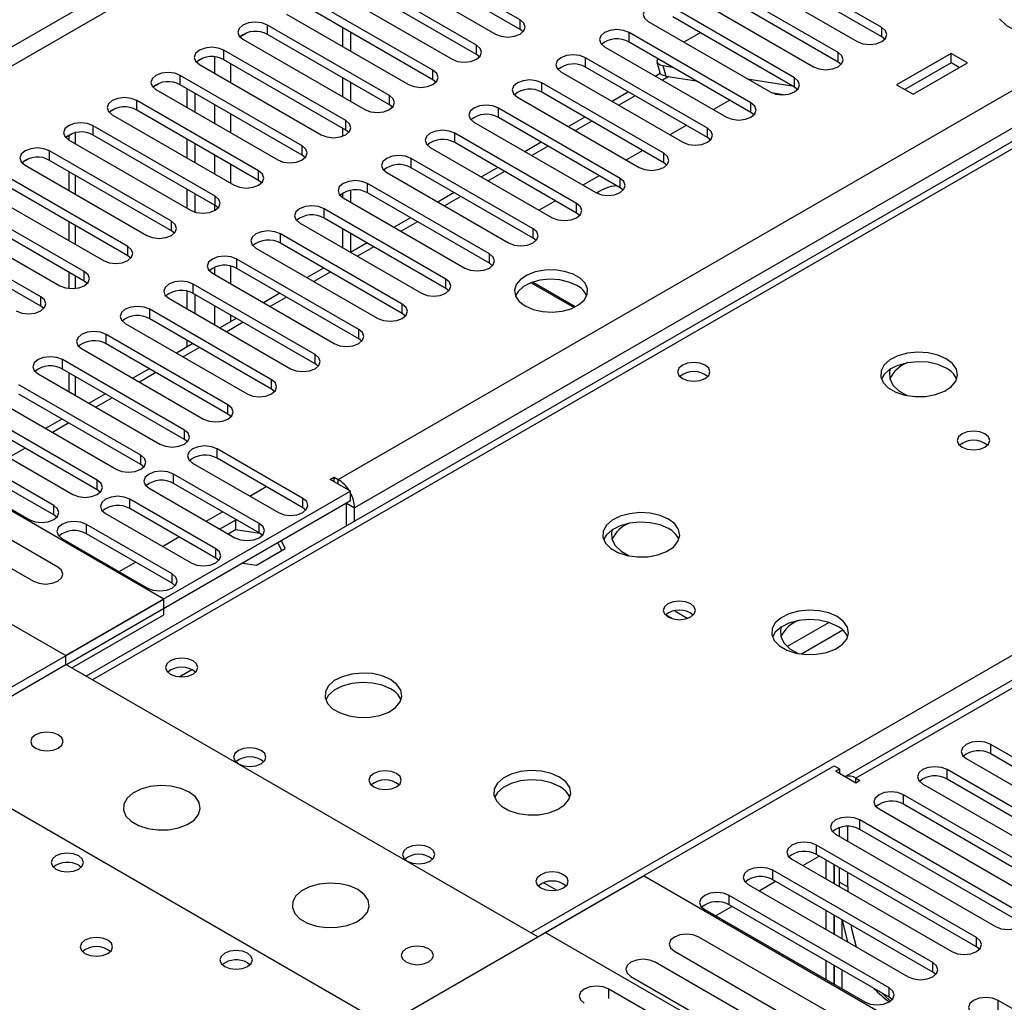
# Model space of a CAD drawing. Units: millimetres. Extents: x 2 to 6302, y 6 to 8916.
# Drawn here: x 2064 to 2192, y 1470 to 1598 of the extents above; entities that cross this region are included whole.
import ezdxf

# ---------------------------------------------------------------- set-up
doc = ezdxf.new("R2010")
doc.units = ezdxf.units.MM
doc.header["$LTSCALE"] = 30

msp = doc.modelspace()

# ---------------------------------------------------------------- linework, layer by layer
at = {"color": 8, "linetype": 'Continuous', "lineweight": 25}
for p, q in [((2966.887, 2116.393), (1998.858, 1557.561)), ((1999.919, 1555.724), (2967.948, 2114.555)), ((2105.101, 1538.273), (2998.177, 2053.835)), ((3000.298, 2050.161), (2107.222, 1534.599)), ((2593.358, 1742.58), (2172.276, 1499.494)), ((2360.72, 1678.287), (2073.175, 1512.291)), ((2130.097, 1479.431), (2417.642, 1645.427)), ((2128.701, 1596.697), (2128.701, 1597.922)), ((2095.909, 1596.034), (2095.909, 1597.259)), ((2142.843, 1595.065), (2142.843, 1596.289)), ((2175.635, 1595.728), (2175.635, 1596.953)), ((2090.252, 1592.769), (2090.252, 1593.993)), ((2123.044, 1593.432), (2123.044, 1594.657)), ((2169.978, 1592.462), (2169.978, 1593.687)), ((2089.014, 1593.133), (2089.014, 1591.034)), ((2137.186, 1591.799), (2137.186, 1593.024)), ((2091.136, 1589.809), (2091.136, 1592.258)), ((2117.387, 1590.166), (2117.387, 1591.391)), ((2147.24, 1592.011), (2147.603, 1590.651)), ((2084.595, 1589.503), (2084.595, 1590.728)), ((2148.005, 1590.588), (2147.18, 1590.112)), ((2164.321, 1589.197), (2164.321, 1590.421)), ((2131.529, 1588.533), (2131.529, 1589.758)), ((2078.938, 1586.237), (2078.938, 1587.462)), ((2111.73, 1586.901), (2111.73, 1588.125)), ((2143.644, 1588.071), (2141.523, 1586.846)), ((2089.014, 1586.952), (2089.014, 1584.503)), ((2125.872, 1585.268), (2125.872, 1586.492)), ((2158.664, 1585.931), (2158.664, 1587.156)), ((2091.136, 1583.278), (2091.136, 1585.727)), ((2106.073, 1583.635), (2106.073, 1584.86)), ((2137.987, 1584.805), (2135.866, 1583.581)), ((2073.281, 1582.972), (2073.281, 1584.196)), ((2153.007, 1582.665), (2153.007, 1583.89)), ((2070.983, 1581.849), (2070.983, 1583.286)), ((2120.215, 1582.002), (2120.215, 1583.227)), ((2067.624, 1579.706), (2067.624, 1580.931)), ((2100.416, 1580.369), (2100.416, 1581.594)), ((2132.33, 1581.539), (2130.209, 1580.315)), ((2089.014, 1580.42), (2089.014, 1577.971)), ((2114.559, 1578.737), (2114.559, 1579.961)), ((2147.351, 1579.4), (2147.351, 1580.625)), ((2091.136, 1576.747), (2091.136, 1579.196)), ((2070.983, 1575.318), (2070.983, 1577.767)), ((2094.76, 1577.104), (2094.76, 1578.328)), ((2126.674, 1578.274), (2124.553, 1577.049)), ((2141.694, 1576.134), (2141.694, 1577.359)), ((2108.902, 1575.471), (2108.902, 1576.696)), ((2089.103, 1573.838), (2089.103, 1575.063)), ((2121.017, 1575.008), (2118.896, 1573.784)), ((2089.014, 1573.889), (2089.014, 1573.178)), ((2103.245, 1572.205), (2103.245, 1573.43)), ((2136.037, 1572.869), (2136.037, 1574.093)), ((2070.983, 1568.787), (2070.983, 1571.236)), ((2083.446, 1570.572), (2083.446, 1571.797)), ((2115.36, 1571.743), (2113.239, 1570.518)), ((2130.38, 1569.603), (2130.38, 1570.828)), ((2097.588, 1568.94), (2097.588, 1570.164)), ((2077.789, 1567.307), (2077.789, 1568.532)), ((2109.703, 1568.477), (2107.582, 1567.252)), ((2091.931, 1565.674), (2091.931, 1566.899)), ((2124.723, 1566.337), (2124.723, 1567.562)), ((2089.014, 1565.805), (2089.014, 1564.909)), ((2091.136, 1563.684), (2091.136, 1565.971)), ((2070.983, 1563.074), (2070.983, 1564.704)), ((2072.132, 1564.041), (2072.132, 1565.266)), ((2104.046, 1565.211), (2101.925, 1563.987)), ((2119.066, 1563.072), (2119.066, 1564.296)), ((2086.274, 1562.408), (2086.274, 1563.633)), ((2066.475, 1560.776), (2066.475, 1562)), ((2098.389, 1561.946), (2096.268, 1560.721)), ((2089.014, 1560.827), (2089.014, 1558.377)), ((2113.409, 1559.806), (2113.409, 1561.031)), ((2080.617, 1559.143), (2080.617, 1560.367)), ((2091.136, 1558.773), (2091.136, 1559.602)), ((2092.733, 1558.68), (2090.611, 1557.455)), ((2074.961, 1555.877), (2074.961, 1557.102)), ((2107.753, 1556.54), (2107.753, 1557.765)), ((2087.076, 1555.414), (2084.955, 1554.19)), ((2102.096, 1553.275), (2102.096, 1554.499)), ((2069.304, 1552.611), (2069.304, 1553.836)), ((2070.983, 1549.193), (2070.983, 1551.642)), ((2081.419, 1552.149), (2079.298, 1550.924)), ((2096.439, 1550.009), (2096.439, 1551.234)), ((2075.762, 1548.883), (2073.641, 1547.659)), ((2090.782, 1546.744), (2090.782, 1547.968)), ((2070.105, 1545.617), (2067.984, 1544.393)), ((2085.125, 1543.478), (2085.125, 1544.703)), ((2064.448, 1542.352), (2062.327, 1541.127)), ((2079.468, 1540.212), (2079.468, 1541.437)), ((2089.368, 1541.029), (2089.368, 1542.253)), ((2083.711, 1537.763), (2083.711, 1538.988)), ((2073.811, 1536.947), (2073.811, 1538.171)), ((2105.101, 1537.661), (2105.101, 1538.273)), ((2068.155, 1533.681), (2068.155, 1534.906)), ((2078.054, 1534.497), (2078.054, 1535.722)), ((2100.505, 1534.599), (2100.505, 1535.824)), ((2106.162, 1535.212), (2107.222, 1534.599)), ((2072.397, 1531.232), (2072.397, 1532.457)), ((2094.848, 1531.334), (2094.848, 1532.559)), ((2089.191, 1528.068), (2089.191, 1529.293)), ((2083.534, 1524.803), (2083.534, 1526.027)), ((2168.793, 1519.724), (2163.373, 1516.595)), ((2170.594, 1518.723), (2165.222, 1515.622)), ((2084.464, 1512.684), (2086.07, 1513.611)), ((2189.777, 1502.657), (2189.777, 1503.882)), ((2184.12, 1499.392), (2184.12, 1500.617)), ((2172.276, 1498.882), (2172.276, 1499.494)), ((2178.463, 1496.126), (2178.463, 1497.351)), ((2172.806, 1492.861), (2172.806, 1494.085)), ((2167.15, 1489.595), (2167.15, 1490.82)), ((2161.493, 1486.329), (2161.493, 1487.554)), ((2131.76, 1485.935), (2133.446, 1484.962)), ((2170.155, 1486.021), (2171.216, 1485.409)), ((2155.836, 1483.064), (2155.836, 1484.288)), ((2187.921, 1477.604), (2187.921, 1478.829)), ((2182.264, 1474.338), (2182.264, 1475.563)), ((2176.607, 1471.073), (2176.607, 1472.297)), ((2140.198, 1470.907), (2140.198, 1472.134)), ((2190.749, 1469.44), (2190.749, 1470.665))]:
    msp.add_line(p, q, dxfattribs=at)
at = {"color": 7, "linetype": 'Continuous', "lineweight": 25}
for p, q in [((2591.858, 1742.728), (2170.867, 1499.695)), ((2359.345, 1678.423), (2072.37, 1512.756)), ((2128.701, 1597.922), (2112.879, 1607.056)), ((2109.697, 1605.219), (2125.519, 1596.085)), ((2128.701, 1596.697), (2112.879, 1605.831)), ((2175.635, 1596.953), (2159.813, 1606.086)), ((2156.631, 1604.249), (2172.453, 1595.116)), ((2175.635, 1595.728), (2159.813, 1604.862)), ((2123.044, 1594.657), (2107.222, 1603.79)), ((2169.978, 1593.687), (2154.157, 1602.821)), ((2104.04, 1601.953), (2119.862, 1592.82)), ((2123.044, 1593.432), (2107.222, 1602.565)), ((2169.978, 1592.462), (2154.157, 1601.596)), ((2117.387, 1591.391), (2101.565, 1600.524)), ((2150.974, 1600.984), (2166.796, 1591.85)), ((2117.387, 1590.166), (2101.565, 1599.3)), ((2164.321, 1590.421), (2148.5, 1599.555)), ((2098.383, 1598.688), (2114.205, 1589.554)), ((2145.318, 1597.718), (2161.139, 1588.585)), ((2164.321, 1589.197), (2148.5, 1598.33)), ((2111.73, 1588.125), (2095.909, 1597.259)), ((2105.631, 1596.953), (2105.631, 1594.504)), ((2106.692, 1596.34), (2106.692, 1593.891)), ((2129.094, 1596.391), (2128.701, 1596.697)), ((2158.664, 1587.156), (2142.843, 1596.289)), ((2152.075, 1596.266), (2149.954, 1595.042)), ((2092.386, 1595.782), (2093.164, 1596.231)), ((2092.727, 1595.422), (2108.548, 1586.288)), ((2111.73, 1586.901), (2095.909, 1596.034)), ((2158.664, 1585.931), (2142.843, 1595.065)), ((2176.028, 1595.422), (2175.635, 1595.728)), ((2106.073, 1584.86), (2090.252, 1593.993)), ((2139.661, 1594.452), (2155.482, 1585.319)), ((2086.729, 1592.516), (2087.507, 1592.965)), ((2106.073, 1583.635), (2090.252, 1592.769)), ((2123.437, 1593.126), (2123.044, 1593.432)), ((2153.007, 1583.89), (2137.186, 1593.024)), ((2146.463, 1592.463), (2146.826, 1591.103)), ((2170.371, 1592.156), (2169.978, 1592.462)), ((2184.644, 1593.589), (2177.573, 1589.507)), ((2186.765, 1592.364), (2184.644, 1593.589)), ((2184.644, 1592.364), (2184.644, 1593.589)), ((2087.07, 1592.156), (2102.891, 1583.023)), ((2134.004, 1591.187), (2149.826, 1582.053)), ((2153.007, 1582.665), (2137.186, 1591.799)), ((2147.24, 1592.011), (2148.465, 1591.819)), ((2184.644, 1592.364), (2178.633, 1588.895)), ((2179.694, 1588.282), (2186.765, 1592.364)), ((2185.704, 1591.752), (2184.644, 1592.364)), ((2100.416, 1581.594), (2084.595, 1590.728)), ((2105.631, 1590.421), (2105.631, 1587.972)), ((2117.78, 1589.86), (2117.387, 1590.166)), ((2146.897, 1590.963), (2146.301, 1590.619)), ((2147.603, 1590.651), (2151.566, 1590.029)), ((2158.177, 1590.294), (2164.004, 1589.38)), ((2081.072, 1589.251), (2081.85, 1589.699)), ((2081.413, 1588.891), (2097.234, 1579.757)), ((2100.416, 1580.369), (2084.595, 1589.503)), ((2085.479, 1586.544), (2085.479, 1588.993)), ((2106.692, 1589.809), (2106.692, 1587.36)), ((2147.351, 1580.625), (2131.529, 1589.758)), ((2142.766, 1588.578), (2140.645, 1587.353)), ((2164.714, 1588.891), (2164.321, 1589.197)), ((2177.573, 1589.507), (2179.694, 1588.282)), ((2094.76, 1578.328), (2078.938, 1587.462)), ((2086.539, 1585.931), (2086.539, 1588.38)), ((2128.347, 1587.921), (2144.169, 1578.788)), ((2147.351, 1579.4), (2131.529, 1588.533)), ((2155.927, 1587.512), (2153.805, 1586.287)), ((2161.299, 1588.501), (2163.086, 1588.22)), ((2075.415, 1585.985), (2076.193, 1586.434)), ((2094.76, 1577.104), (2078.938, 1586.237)), ((2112.123, 1586.595), (2111.73, 1586.901)), ((2141.694, 1577.359), (2125.872, 1586.492)), ((2075.756, 1585.625), (2091.578, 1576.491)), ((2141.694, 1576.134), (2125.872, 1585.268)), ((2137.109, 1585.312), (2134.988, 1584.088)), ((2159.058, 1585.625), (2158.664, 1585.931)), ((2089.103, 1575.063), (2073.281, 1584.196)), ((2105.631, 1583.89), (2105.631, 1582.825)), ((2106.466, 1583.329), (2106.073, 1583.635)), ((2122.69, 1584.656), (2138.512, 1575.522)), ((2150.27, 1584.246), (2148.148, 1583.021)), ((2069.759, 1582.719), (2070.536, 1583.168)), ((2070.099, 1582.359), (2085.921, 1573.226)), ((2070.104, 1582.919), (2070.104, 1582.356)), ((2089.103, 1573.838), (2073.281, 1582.972)), ((2085.479, 1580.012), (2085.479, 1582.461)), ((2136.037, 1574.093), (2120.215, 1583.227)), ((2153.401, 1582.359), (2153.007, 1582.665)), ((2083.446, 1571.797), (2067.624, 1580.931)), ((2086.539, 1579.4), (2086.539, 1581.849)), ((2117.033, 1581.39), (2132.855, 1572.256)), ((2136.037, 1572.869), (2120.215, 1582.002)), ((2131.452, 1582.047), (2129.331, 1580.822)), ((2144.613, 1580.98), (2142.492, 1579.756)), ((2064.102, 1579.454), (2064.879, 1579.903)), ((2083.446, 1570.572), (2067.624, 1579.706)), ((2100.81, 1580.063), (2100.416, 1580.369)), ((2130.38, 1570.828), (2114.559, 1579.961)), ((2064.442, 1579.094), (2080.264, 1569.96)), ((2130.38, 1569.603), (2114.559, 1578.737)), ((2125.795, 1578.781), (2123.674, 1577.556)), ((2147.744, 1579.094), (2147.351, 1579.4)), ((2077.789, 1568.532), (2061.967, 1577.665)), ((2070.104, 1578.274), (2070.104, 1575.825)), ((2095.153, 1576.798), (2094.76, 1577.104)), ((2111.377, 1578.124), (2127.198, 1568.991)), ((2138.956, 1577.715), (2136.835, 1576.49)), ((2058.785, 1575.828), (2074.607, 1566.695)), ((2077.789, 1567.307), (2061.967, 1576.44)), ((2085.479, 1573.481), (2085.479, 1575.93)), ((2106.692, 1575.801), (2106.692, 1574.297)), ((2124.723, 1567.562), (2108.902, 1576.696)), ((2142.087, 1575.828), (2141.694, 1576.134)), ((2086.539, 1572.973), (2086.539, 1575.318)), ((2105.631, 1575.417), (2105.631, 1574.913)), ((2105.72, 1574.859), (2121.541, 1565.725)), ((2124.723, 1566.337), (2108.902, 1575.471)), ((2120.138, 1575.515), (2118.017, 1574.291)), ((2072.132, 1565.266), (2056.311, 1574.399)), ((2089.496, 1573.532), (2089.103, 1573.838)), ((2119.066, 1564.296), (2103.245, 1573.43)), ((2133.299, 1574.449), (2131.178, 1573.225)), ((2053.129, 1572.563), (2068.95, 1563.429)), ((2072.132, 1564.041), (2056.311, 1573.175)), ((2119.066, 1563.072), (2103.245, 1572.205)), ((2114.481, 1572.25), (2112.36, 1571.025)), ((2136.43, 1572.563), (2136.037, 1572.869)), ((2066.475, 1562), (2050.654, 1571.134)), ((2070.104, 1571.743), (2070.104, 1569.294)), ((2100.063, 1571.593), (2115.884, 1562.459)), ((2105.631, 1570.828), (2105.631, 1568.379)), ((2066.475, 1560.776), (2050.654, 1569.909)), ((2083.839, 1570.266), (2083.446, 1570.572)), ((2113.409, 1561.031), (2097.588, 1570.164)), ((2106.692, 1570.215), (2106.692, 1567.766)), ((2130.773, 1569.297), (2130.38, 1569.603)), ((2094.406, 1568.327), (2110.228, 1559.194)), ((2113.409, 1559.806), (2097.588, 1568.94)), ((2108.825, 1568.984), (2106.703, 1567.76)), ((2078.182, 1567.001), (2077.789, 1567.307)), ((2107.753, 1557.765), (2091.931, 1566.899)), ((2107.753, 1556.54), (2091.931, 1565.674)), ((2103.168, 1565.718), (2101.046, 1564.494)), ((2125.116, 1566.031), (2124.723, 1566.337)), ((2070.104, 1565.212), (2070.104, 1563.073)), ((2088.749, 1565.062), (2104.571, 1555.928)), ((2072.525, 1563.735), (2072.132, 1564.041)), ((2102.096, 1554.499), (2086.274, 1563.633)), ((2119.46, 1562.766), (2119.066, 1563.072)), ((2130.13, 1563.822), (2135.693, 1560.61)), ((2135.847, 1560.684), (2130.305, 1563.884)), ((2082.474, 1522.762), (2013.354, 1562.664)), ((2083.092, 1561.796), (2098.914, 1552.663)), ((2085.479, 1560.419), (2085.479, 1562.705)), ((2102.096, 1553.275), (2086.274, 1562.408)), ((2086.539, 1559.806), (2086.539, 1562.255)), ((2097.511, 1562.453), (2095.39, 1561.228)), ((2066.868, 1560.469), (2066.475, 1560.776)), ((2096.439, 1551.234), (2080.617, 1560.367)), ((2091.854, 1559.187), (2089.733, 1557.963)), ((2113.803, 1559.5), (2113.409, 1559.806)), ((2077.435, 1558.531), (2093.257, 1549.397)), ((2096.439, 1550.009), (2080.617, 1559.143)), ((2090.782, 1547.968), (2074.961, 1557.102)), ((1999.919, 1555.724), (2069.746, 1515.414)), ((2090.782, 1546.744), (2074.961, 1555.877)), ((2086.197, 1555.922), (2084.076, 1554.697)), ((2085.479, 1555.507), (2085.479, 1556.336)), ((2108.146, 1556.234), (2107.753, 1556.54)), ((2071.779, 1555.265), (2087.6, 1546.131)), ((2085.125, 1544.703), (2069.304, 1553.836)), ((2102.489, 1552.969), (2102.096, 1553.275)), ((2066.122, 1551.999), (2081.943, 1542.866)), ((2085.125, 1543.478), (2069.304, 1552.611)), ((2070.104, 1552.149), (2070.104, 1549.7)), ((2080.54, 1552.656), (2078.419, 1551.431)), ((2079.468, 1541.437), (2063.647, 1550.571)), ((2079.468, 1540.212), (2063.647, 1549.346)), ((2074.883, 1549.39), (2072.762, 1548.166)), ((2096.832, 1549.703), (2096.439, 1550.009)), ((2060.465, 1548.734), (2076.286, 1539.6)), ((2073.811, 1538.171), (2057.99, 1547.305)), ((2091.175, 1546.437), (2090.782, 1546.744)), ((2054.808, 1545.468), (2070.63, 1536.334)), ((2073.811, 1536.947), (2057.99, 1546.08)), ((2069.227, 1546.125), (2067.105, 1544.9)), ((2068.155, 1534.906), (2052.333, 1544.039)), ((2068.155, 1533.681), (2052.333, 1542.815)), ((2085.518, 1543.172), (2085.125, 1543.478)), ((2049.151, 1542.202), (2064.973, 1533.069)), ((2100.505, 1535.824), (2089.368, 1542.253)), ((2079.862, 1539.906), (2079.468, 1540.212)), ((2086.186, 1540.417), (2097.323, 1533.987)), ((2100.505, 1534.599), (2089.368, 1541.029)), ((2068.703, 1526.919), (2047.489, 1539.165)), ((2094.848, 1532.559), (2083.711, 1538.988)), ((2094.848, 1531.334), (2083.711, 1537.763)), ((2104.04, 1538.273), (2104.571, 1538.58)), ((2106.692, 1536.743), (2104.04, 1538.273)), ((2104.571, 1538.58), (2105.101, 1538.273)), ((2104.571, 1537.967), (2104.571, 1538.58)), ((2044.307, 1537.328), (2065.521, 1525.082)), ((2106.692, 1536.743), (2069.746, 1515.414)), ((2074.205, 1536.641), (2073.811, 1536.947)), ((2080.529, 1537.151), (2091.666, 1530.722)), ((2093.612, 1536.13), (2095.733, 1537.354)), ((2106.692, 1535.518), (2106.692, 1536.743)), ((2106.692, 1535.518), (2069.816, 1514.23)), ((2089.191, 1529.293), (2078.054, 1535.722)), ((2106.162, 1532.264), (2106.162, 1535.212)), ((2068.548, 1533.375), (2068.155, 1533.681)), ((2074.872, 1533.885), (2086.009, 1527.456)), ((2089.191, 1528.068), (2078.054, 1534.497)), ((2087.955, 1532.864), (2090.076, 1534.088)), ((2100.898, 1534.293), (2100.505, 1534.599)), ((2107.222, 1532.876), (2107.222, 1534.599)), ((2083.534, 1526.027), (2072.397, 1532.457)), ((2091.756, 1533.017), (2089.723, 1531.843)), ((2091.997, 1532.98), (2091.756, 1533.017)), ((2091.756, 1533.017), (2091.756, 1531.792)), ((2083.534, 1524.803), (2072.397, 1531.232)), ((2090.784, 1531.231), (2091.756, 1531.792)), ((2091.756, 1531.792), (2094.893, 1531.307)), ((2095.241, 1531.028), (2094.848, 1531.334)), ((2069.215, 1530.62), (2080.352, 1524.19)), ((2082.298, 1529.598), (2084.419, 1530.823)), ((2097.263, 1530.075), (2097.742, 1529.044)), ((2098.19, 1529.302), (2097.712, 1530.334)), ((2094.475, 1527.158), (2098.19, 1529.302)), ((2076.641, 1526.333), (2078.762, 1527.557)), ((2089.584, 1527.762), (2089.191, 1528.068)), ((2092.689, 1527.434), (2094.475, 1527.158)), ((2083.928, 1524.496), (2083.534, 1524.803)), ((2037.219, 1496.637), (2082.474, 1522.762)), ((2082.474, 1520.72), (2082.474, 1522.762)), ((2148.765, 1521.23), (2150.452, 1520.256)), ((2070.524, 1513.822), (2082.474, 1520.72)), ((2148.401, 1520.216), (2147.568, 1520.697)), ((2069.746, 1514.271), (2069.746, 1515.414)), ((2049.947, 1502.841), (2069.746, 1514.271)), ((2130.981, 1478.92), (2069.746, 1514.271)), ((2210.548, 1491.891), (2189.777, 1503.882)), ((2111.182, 1467.491), (2049.947, 1502.841)), ((2186.595, 1502.045), (2207.366, 1490.054)), ((2210.548, 1490.666), (2189.777, 1502.657)), ((2131.971, 1479.492), (2169.448, 1501.127)), ((2169.448, 1501.127), (2170.155, 1500.719)), ((2169.625, 1500.413), (2170.155, 1500.719)), ((2172.276, 1498.882), (2169.625, 1500.413)), ((2170.155, 1500.719), (2170.155, 1500.106)), ((2204.891, 1488.626), (2184.12, 1500.617)), ((2172.276, 1499.494), (2172.807, 1499.188)), ((2172.807, 1499.188), (2172.276, 1498.882)), ((2204.891, 1487.401), (2184.12, 1499.392)), ((2180.938, 1498.78), (2201.71, 1486.789)), ((2199.235, 1485.36), (2178.463, 1497.351)), ((2175.281, 1495.514), (2196.053, 1483.523)), ((2199.235, 1484.135), (2178.463, 1496.126)), ((2193.578, 1482.094), (2172.806, 1494.085)), ((2170.155, 1491.942), (2170.155, 1493.088)), ((2171.216, 1491.33), (2171.216, 1493.241)), ((2193.578, 1480.87), (2172.806, 1492.861)), ((2169.625, 1492.248), (2190.396, 1480.257)), ((2187.921, 1478.829), (2167.15, 1490.82)), ((2163.968, 1488.983), (2184.739, 1476.992)), ((2165.383, 1488.166), (2167.505, 1489.39)), ((2187.921, 1477.604), (2167.15, 1489.595)), ((2071.407, 1488.207), (2071.735, 1487.962)), ((2168.382, 1488.883), (2168.382, 1486.434)), ((2169.443, 1488.271), (2169.443, 1485.822)), ((2169.453, 1485.816), (2169.453, 1488.265)), ((2170.155, 1486.021), (2170.155, 1487.86)), ((2099.444, 1460.715), (2144.699, 1486.84)), ((2210.636, 1448.775), (2144.699, 1486.84)), ((2182.264, 1475.563), (2161.493, 1487.554)), ((2182.264, 1474.338), (2161.493, 1486.329)), ((2171.216, 1485.409), (2171.216, 1487.248)), ((2158.311, 1485.717), (2179.082, 1473.726)), ((2159.727, 1484.9), (2161.848, 1486.124)), ((2170.161, 1485.408), (2170.155, 1486.021)), ((2171.216, 1485.409), (2171.221, 1484.795)), ((2176.607, 1472.297), (2155.836, 1484.288)), ((2154.07, 1481.634), (2156.191, 1482.859)), ((2176.607, 1471.073), (2155.836, 1483.064)), ((2152.654, 1482.451), (2173.425, 1470.46)), ((2168.382, 1482.352), (2168.382, 1479.903)), ((2169.443, 1481.74), (2169.443, 1479.291)), ((2169.453, 1479.285), (2169.453, 1481.734)), ((2170.513, 1478.673), (2170.513, 1481.122)), ((2197.908, 1441.427), (2131.971, 1479.492)), ((2173.114, 1466.644), (2151.901, 1478.89)), ((2188.314, 1477.298), (2187.921, 1477.604)), ((2148.719, 1477.053), (2169.932, 1464.807)), ((2093.328, 1475.552), (2093.655, 1475.308)), ((2167.457, 1463.378), (2146.244, 1475.624)), ((2168.382, 1475.821), (2168.382, 1473.372)), ((2169.443, 1475.209), (2169.443, 1472.76)), ((2169.453, 1472.754), (2169.453, 1475.203)), ((2143.062, 1473.787), (2164.275, 1461.541)), ((2170.513, 1472.141), (2170.513, 1474.591)), ((2182.657, 1474.032), (2182.264, 1474.338)), ((2161.412, 1459.888), (2140.198, 1472.134)), ((2177, 1470.767), (2176.607, 1471.073)), ((2211.521, 1458.674), (2190.749, 1470.665))]:
    msp.add_line(p, q, dxfattribs=at)
at = {"color": 7, "linetype": 'Continuous', "lineweight": 25, "flags": 128}
for points in [[(2148.5, 1599.555), (2147.77, 1599.837), (2146.909, 1599.935), (2146.048, 1599.837), (2145.318, 1599.555), (2144.83, 1599.134), (2144.659, 1598.637), (2144.83, 1598.14), (2145.318, 1597.718)], [(2095.909, 1597.259), (2095.179, 1597.541), (2094.318, 1597.639), (2093.457, 1597.54), (2092.727, 1597.259), (2092.239, 1596.837), (2092.068, 1596.34), (2092.239, 1595.843), (2092.727, 1595.422)], [(2125.519, 1596.085), (2126.249, 1595.804), (2127.11, 1595.705), (2127.971, 1595.804), (2128.701, 1596.085), (2129.188, 1596.507), (2129.36, 1597.004), (2129.188, 1597.501), (2128.701, 1597.922)], [(2190.912, 1598.068), (2191.843, 1597.227), (2193.067, 1596.521), (2194.524, 1595.983), (2196.148, 1595.639), (2197.862, 1595.504), (2199.586, 1595.585), (2201.24, 1595.878), (2202.746, 1596.369), (2204.033, 1597.036), (2205.043, 1597.847), (2205.726, 1598.765)], [(2142.843, 1596.289), (2142.113, 1596.571), (2141.252, 1596.67), (2140.391, 1596.571), (2139.661, 1596.289), (2139.173, 1595.868), (2139.002, 1595.371), (2139.173, 1594.874), (2139.661, 1594.452)], [(2172.453, 1595.116), (2173.183, 1594.834), (2174.044, 1594.735), (2174.905, 1594.834), (2175.635, 1595.116), (2176.123, 1595.537), (2176.294, 1596.034), (2176.123, 1596.531), (2175.635, 1596.953)], [(2090.252, 1593.993), (2089.522, 1594.275), (2088.661, 1594.374), (2087.8, 1594.275), (2087.07, 1593.993), (2086.582, 1593.572), (2086.411, 1593.075), (2086.582, 1592.578), (2087.07, 1592.156)], [(2119.862, 1592.82), (2120.592, 1592.538), (2121.453, 1592.439), (2122.314, 1592.538), (2123.044, 1592.82), (2123.532, 1593.241), (2123.703, 1593.738), (2123.532, 1594.235), (2123.044, 1594.657)], [(2166.796, 1591.85), (2167.526, 1591.569), (2168.387, 1591.47), (2169.248, 1591.569), (2169.978, 1591.85), (2170.466, 1592.272), (2170.637, 1592.769), (2170.466, 1593.266), (2169.978, 1593.687)], [(2137.186, 1593.024), (2136.456, 1593.305), (2135.595, 1593.404), (2134.734, 1593.305), (2134.004, 1593.024), (2133.516, 1592.602), (2133.345, 1592.105), (2133.516, 1591.608), (2134.004, 1591.187)], [(2146.582, 1592.906), (2146.526, 1592.816), (2146.452, 1592.591), (2146.49, 1592.392), (2146.639, 1592.224), (2146.892, 1592.096), (2147.24, 1592.011)], [(2114.205, 1589.554), (2114.935, 1589.272), (2115.796, 1589.174), (2116.657, 1589.273), (2117.387, 1589.554), (2117.875, 1589.975), (2118.046, 1590.472), (2117.875, 1590.97), (2117.387, 1591.391)], [(2084.595, 1590.728), (2083.865, 1591.009), (2083.004, 1591.108), (2082.143, 1591.009), (2081.413, 1590.728), (2080.925, 1590.306), (2080.754, 1589.809), (2080.925, 1589.312), (2081.413, 1588.891)], [(2131.529, 1589.758), (2130.799, 1590.04), (2129.938, 1590.139), (2129.077, 1590.04), (2128.347, 1589.758), (2127.859, 1589.337), (2127.688, 1588.84), (2127.859, 1588.343), (2128.347, 1587.921)], [(2147.603, 1590.651), (2147.255, 1590.736), (2147.002, 1590.864), (2146.853, 1591.031), (2146.826, 1591.103)], [(2161.139, 1588.585), (2161.869, 1588.303), (2162.73, 1588.204), (2163.591, 1588.303), (2164.321, 1588.585), (2164.809, 1589.006), (2164.98, 1589.503), (2164.809, 1590), (2164.321, 1590.421)], [(2078.938, 1587.462), (2078.208, 1587.744), (2077.347, 1587.842), (2076.486, 1587.744), (2075.756, 1587.462), (2075.268, 1587.041), (2075.097, 1586.544), (2075.268, 1586.047), (2075.756, 1585.625)], [(2108.548, 1586.288), (2109.278, 1586.007), (2110.139, 1585.908), (2111, 1586.007), (2111.73, 1586.288), (2112.218, 1586.71), (2112.389, 1587.207), (2112.218, 1587.704), (2111.73, 1588.125)], [(2125.872, 1586.492), (2125.142, 1586.774), (2124.281, 1586.873), (2123.42, 1586.774), (2122.69, 1586.492), (2122.203, 1586.071), (2122.031, 1585.574), (2122.202, 1585.077), (2122.69, 1584.656)], [(2155.482, 1585.319), (2156.212, 1585.037), (2157.073, 1584.938), (2157.934, 1585.037), (2158.664, 1585.319), (2159.152, 1585.74), (2159.323, 1586.237), (2159.152, 1586.734), (2158.664, 1587.156)], [(2102.891, 1583.023), (2103.621, 1582.741), (2104.482, 1582.642), (2105.343, 1582.741), (2106.073, 1583.023), (2106.561, 1583.444), (2106.732, 1583.941), (2106.561, 1584.438), (2106.073, 1584.86)], [(2073.281, 1584.196), (2072.551, 1584.478), (2071.69, 1584.577), (2070.829, 1584.478), (2070.099, 1584.196), (2069.612, 1583.775), (2069.44, 1583.278), (2069.611, 1582.781), (2070.099, 1582.359)], [(2120.215, 1583.227), (2119.486, 1583.508), (2118.624, 1583.607), (2117.763, 1583.508), (2117.033, 1583.227), (2116.546, 1582.805), (2116.374, 1582.308), (2116.546, 1581.811), (2117.033, 1581.39)], [(2149.826, 1582.053), (2150.555, 1581.772), (2151.416, 1581.673), (2152.278, 1581.772), (2153.007, 1582.053), (2153.495, 1582.475), (2153.666, 1582.972), (2153.495, 1583.469), (2153.007, 1583.89)], [(2067.624, 1580.931), (2066.894, 1581.212), (2066.033, 1581.311), (2065.172, 1581.212), (2064.442, 1580.931), (2063.955, 1580.509), (2063.783, 1580.012), (2063.955, 1579.515), (2064.442, 1579.094)], [(2097.234, 1579.757), (2097.964, 1579.476), (2098.825, 1579.377), (2099.687, 1579.476), (2100.416, 1579.757), (2100.904, 1580.179), (2101.075, 1580.676), (2100.904, 1581.173), (2100.416, 1581.594)], [(2114.559, 1579.961), (2113.829, 1580.243), (2112.968, 1580.342), (2112.107, 1580.243), (2111.377, 1579.961), (2110.889, 1579.54), (2110.718, 1579.043), (2110.889, 1578.546), (2111.377, 1578.124)], [(2144.169, 1578.788), (2144.899, 1578.506), (2145.76, 1578.407), (2146.621, 1578.506), (2147.351, 1578.788), (2147.838, 1579.209), (2148.01, 1579.706), (2147.838, 1580.203), (2147.351, 1580.625)], [(2091.578, 1576.491), (2092.308, 1576.21), (2093.168, 1576.111), (2094.03, 1576.21), (2094.76, 1576.492), (2095.247, 1576.913), (2095.419, 1577.41), (2095.247, 1577.907), (2094.76, 1578.328)], [(2108.902, 1576.696), (2108.172, 1576.977), (2107.311, 1577.076), (2106.45, 1576.977), (2105.72, 1576.696), (2105.232, 1576.274), (2105.061, 1575.777), (2105.232, 1575.28), (2105.72, 1574.859)], [(2138.512, 1575.522), (2139.242, 1575.24), (2140.103, 1575.142), (2140.964, 1575.24), (2141.694, 1575.522), (2142.182, 1575.943), (2142.353, 1576.44), (2142.181, 1576.938), (2141.694, 1577.359)], [(2085.921, 1573.226), (2086.651, 1572.944), (2087.512, 1572.845), (2088.373, 1572.944), (2089.103, 1573.226), (2089.591, 1573.647), (2089.762, 1574.144), (2089.59, 1574.641), (2089.103, 1575.063)], [(2103.245, 1573.43), (2102.515, 1573.712), (2101.654, 1573.81), (2100.793, 1573.712), (2100.063, 1573.43), (2099.575, 1573.009), (2099.404, 1572.511), (2099.575, 1572.014), (2100.063, 1571.593)], [(2132.855, 1572.256), (2133.585, 1571.975), (2134.446, 1571.876), (2135.307, 1571.975), (2136.037, 1572.256), (2136.525, 1572.678), (2136.696, 1573.175), (2136.525, 1573.672), (2136.037, 1574.093)], [(2080.264, 1569.96), (2080.994, 1569.679), (2081.855, 1569.58), (2082.716, 1569.679), (2083.446, 1569.96), (2083.934, 1570.382), (2084.105, 1570.879), (2083.934, 1571.376), (2083.446, 1571.797)], [(2127.198, 1568.991), (2127.928, 1568.709), (2128.789, 1568.61), (2129.65, 1568.709), (2130.38, 1568.991), (2130.868, 1569.412), (2131.039, 1569.909), (2130.868, 1570.406), (2130.38, 1570.828)], [(2097.588, 1570.164), (2096.858, 1570.446), (2095.997, 1570.545), (2095.136, 1570.446), (2094.406, 1570.164), (2093.918, 1569.743), (2093.747, 1569.246), (2093.918, 1568.749), (2094.406, 1568.327)], [(2074.607, 1566.695), (2075.337, 1566.413), (2076.198, 1566.314), (2077.059, 1566.413), (2077.789, 1566.695), (2078.277, 1567.116), (2078.448, 1567.613), (2078.277, 1568.11), (2077.789, 1568.532)], [(2091.931, 1566.899), (2091.201, 1567.18), (2090.34, 1567.279), (2089.479, 1567.18), (2088.749, 1566.899), (2088.261, 1566.477), (2088.09, 1565.98), (2088.261, 1565.483), (2088.749, 1565.062)], [(2121.541, 1565.725), (2122.271, 1565.444), (2123.132, 1565.345), (2123.993, 1565.444), (2124.723, 1565.725), (2125.211, 1566.147), (2125.382, 1566.644), (2125.211, 1567.141), (2124.723, 1567.562)], [(2068.95, 1563.429), (2069.68, 1563.147), (2070.541, 1563.049), (2071.402, 1563.147), (2072.132, 1563.429), (2072.62, 1563.85), (2072.791, 1564.347), (2072.62, 1564.845), (2072.132, 1565.266)], [(2115.884, 1562.459), (2116.614, 1562.178), (2117.475, 1562.079), (2118.336, 1562.178), (2119.066, 1562.46), (2119.554, 1562.881), (2119.725, 1563.378), (2119.554, 1563.875), (2119.066, 1564.296)], [(2129.355, 1560.806), (2130.385, 1560.355), (2131.589, 1560.081), (2132.876, 1560.005), (2134.151, 1560.132), (2135.319, 1560.452), (2136.294, 1560.943), (2137.003, 1561.568), (2137.394, 1562.279), (2137.439, 1563.026), (2137.132, 1563.751), (2136.498, 1564.402), (2135.584, 1564.93), (2134.456, 1565.296), (2133.199, 1565.473), (2131.906, 1565.448), (2130.673, 1565.222), (2129.592, 1564.812), (2128.742, 1564.249), (2128.186, 1563.575), (2127.966, 1562.839), (2128.099, 1562.096), (2128.573, 1561.401), (2129.355, 1560.806)], [(2086.274, 1563.633), (2085.544, 1563.915), (2084.683, 1564.013), (2083.822, 1563.915), (2083.092, 1563.633), (2082.605, 1563.212), (2082.433, 1562.715), (2082.604, 1562.218), (2083.092, 1561.796)], [(2136.072, 1563.46), (2135.042, 1563.911), (2133.838, 1564.185), (2132.551, 1564.261), (2131.276, 1564.134), (2130.108, 1563.813), (2129.133, 1563.323), (2128.424, 1562.698), (2128.083, 1562.133)], [(2063.293, 1560.163), (2064.023, 1559.882), (2064.884, 1559.783), (2065.745, 1559.882), (2066.475, 1560.163), (2066.963, 1560.585), (2067.134, 1561.082), (2066.963, 1561.579), (2066.475, 1562)], [(2080.617, 1560.367), (2079.888, 1560.649), (2079.026, 1560.748), (2078.165, 1560.649), (2077.435, 1560.367), (2076.948, 1559.946), (2076.776, 1559.449), (2076.948, 1558.952), (2077.435, 1558.531)], [(2110.228, 1559.194), (2110.957, 1558.912), (2111.819, 1558.813), (2112.68, 1558.912), (2113.409, 1559.194), (2113.897, 1559.615), (2114.068, 1560.112), (2113.897, 1560.609), (2113.409, 1561.031)], [(2074.961, 1557.102), (2074.231, 1557.383), (2073.37, 1557.482), (2072.509, 1557.383), (2071.779, 1557.102), (2071.291, 1556.68), (2071.12, 1556.183), (2071.291, 1555.686), (2071.779, 1555.265)], [(2104.571, 1555.928), (2105.301, 1555.647), (2106.162, 1555.548), (2107.023, 1555.647), (2107.753, 1555.928), (2108.24, 1556.35), (2108.412, 1556.847), (2108.24, 1557.344), (2107.753, 1557.765)], [(2069.304, 1553.836), (2068.574, 1554.118), (2067.713, 1554.217), (2066.852, 1554.118), (2066.122, 1553.836), (2065.634, 1553.415), (2065.463, 1552.918), (2065.634, 1552.421), (2066.122, 1551.999)], [(2098.914, 1552.663), (2099.644, 1552.381), (2100.505, 1552.282), (2101.366, 1552.381), (2102.096, 1552.663), (2102.584, 1553.084), (2102.755, 1553.581), (2102.584, 1554.078), (2102.096, 1554.499)], [(2184.012, 1553.95), (2182.927, 1554.425), (2181.66, 1554.713), (2180.306, 1554.793), (2178.964, 1554.66), (2177.734, 1554.322), (2176.708, 1553.805), (2175.961, 1553.148), (2175.549, 1552.399), (2175.503, 1551.613), (2175.825, 1550.85), (2176.492, 1550.164), (2177.455, 1549.609), (2178.642, 1549.223), (2179.965, 1549.037), (2181.326, 1549.064), (2182.624, 1549.302), (2183.762, 1549.733), (2184.657, 1550.325), (2185.242, 1551.035), (2185.473, 1551.81), (2185.334, 1552.592), (2184.835, 1553.323), (2184.012, 1553.95)], [(2152.725, 1553.111), (2152.043, 1553.374), (2151.24, 1553.466), (2150.436, 1553.374), (2149.755, 1553.111), (2149.3, 1552.718), (2149.14, 1552.254), (2149.3, 1551.79), (2149.755, 1551.397), (2150.436, 1551.134), (2151.24, 1551.042), (2152.043, 1551.134), (2152.725, 1551.397), (2153.18, 1551.79), (2153.34, 1552.254), (2153.18, 1552.718), (2152.725, 1553.111)], [(2184.012, 1552.725), (2182.927, 1553.2), (2181.66, 1553.488), (2180.306, 1553.569), (2178.964, 1553.435), (2177.734, 1553.097), (2176.708, 1552.581), (2175.961, 1551.923), (2175.59, 1551.296)], [(2176.713, 1552.584), (2176.624, 1552.234), (2176.671, 1551.367), (2177.091, 1550.533), (2177.857, 1549.785), (2178.92, 1549.171), (2178.944, 1549.161)], [(2093.257, 1549.397), (2093.987, 1549.115), (2094.848, 1549.017), (2095.709, 1549.115), (2096.439, 1549.397), (2096.927, 1549.818), (2097.098, 1550.315), (2096.927, 1550.813), (2096.439, 1551.234)], [(2087.6, 1546.131), (2088.33, 1545.85), (2089.191, 1545.751), (2090.052, 1545.85), (2090.782, 1546.131), (2091.27, 1546.553), (2091.441, 1547.05), (2091.27, 1547.547), (2090.782, 1547.968)], [(2081.943, 1542.866), (2082.673, 1542.584), (2083.534, 1542.485), (2084.395, 1542.584), (2085.125, 1542.866), (2085.613, 1543.287), (2085.784, 1543.784), (2085.613, 1544.281), (2085.125, 1544.703)], [(2189.032, 1544.193), (2188.351, 1544.456), (2187.547, 1544.549), (2186.744, 1544.456), (2186.062, 1544.193), (2185.607, 1543.8), (2185.447, 1543.336), (2185.607, 1542.872), (2186.062, 1542.479), (2186.744, 1542.216), (2187.547, 1542.124), (2188.351, 1542.216), (2189.032, 1542.479), (2189.487, 1542.872), (2189.647, 1543.336), (2189.487, 1543.8), (2189.032, 1544.193)], [(2089.368, 1542.253), (2088.638, 1542.535), (2087.777, 1542.634), (2086.916, 1542.535), (2086.186, 1542.253), (2085.698, 1541.832), (2085.527, 1541.335), (2085.698, 1540.838), (2086.186, 1540.417)], [(2076.286, 1539.6), (2077.016, 1539.319), (2077.877, 1539.22), (2078.738, 1539.319), (2079.468, 1539.6), (2079.956, 1540.021), (2080.127, 1540.519), (2079.956, 1541.016), (2079.468, 1541.437)], [(2083.711, 1538.988), (2082.981, 1539.269), (2082.12, 1539.368), (2081.259, 1539.269), (2080.529, 1538.988), (2080.041, 1538.566), (2079.87, 1538.069), (2080.041, 1537.572), (2080.529, 1537.151)], [(2070.63, 1536.334), (2071.359, 1536.053), (2072.221, 1535.954), (2073.082, 1536.053), (2073.812, 1536.334), (2074.299, 1536.756), (2074.471, 1537.253), (2074.299, 1537.75), (2073.811, 1538.171)], [(2064.973, 1533.069), (2065.703, 1532.787), (2066.564, 1532.688), (2067.425, 1532.787), (2068.155, 1533.069), (2068.642, 1533.49), (2068.814, 1533.987), (2068.642, 1534.484), (2068.155, 1534.906)], [(2078.054, 1535.722), (2077.324, 1536.004), (2076.463, 1536.103), (2075.602, 1536.004), (2074.872, 1535.722), (2074.385, 1535.301), (2074.213, 1534.804), (2074.384, 1534.307), (2074.872, 1533.885)], [(2097.323, 1533.987), (2098.053, 1533.706), (2098.914, 1533.607), (2099.775, 1533.706), (2100.505, 1533.987), (2100.992, 1534.409), (2101.164, 1534.906), (2100.993, 1535.403), (2100.505, 1535.824)], [(2147.949, 1533.131), (2146.864, 1533.606), (2145.598, 1533.894), (2144.243, 1533.975), (2142.901, 1533.841), (2141.672, 1533.504), (2140.645, 1532.987), (2139.898, 1532.33), (2139.487, 1531.581), (2139.44, 1530.795), (2139.762, 1530.031), (2140.43, 1529.346), (2141.393, 1528.79), (2142.58, 1528.405), (2143.902, 1528.219), (2145.263, 1528.246), (2146.561, 1528.483), (2147.7, 1528.915), (2148.595, 1529.507), (2149.18, 1530.217), (2149.411, 1530.992), (2149.272, 1531.773), (2148.772, 1532.505), (2147.949, 1533.131)], [(2072.397, 1532.457), (2071.667, 1532.738), (2070.806, 1532.837), (2069.945, 1532.738), (2069.215, 1532.457), (2068.728, 1532.035), (2068.556, 1531.538), (2068.728, 1531.041), (2069.215, 1530.62)], [(2091.666, 1530.722), (2092.396, 1530.44), (2093.257, 1530.341), (2094.118, 1530.44), (2094.848, 1530.722), (2095.336, 1531.143), (2095.507, 1531.64), (2095.336, 1532.137), (2094.848, 1532.559)], [(2147.949, 1531.906), (2146.864, 1532.381), (2145.598, 1532.67), (2144.243, 1532.75), (2142.901, 1532.616), (2141.672, 1532.279), (2140.645, 1531.762), (2139.898, 1531.105), (2139.528, 1530.478)], [(2140.65, 1531.766), (2140.562, 1531.416), (2140.609, 1530.548), (2141.029, 1529.714), (2141.794, 1528.967), (2142.858, 1528.353), (2142.881, 1528.343)], [(2086.009, 1527.456), (2086.739, 1527.174), (2087.6, 1527.076), (2088.461, 1527.174), (2089.191, 1527.456), (2089.679, 1527.877), (2089.85, 1528.374), (2089.679, 1528.872), (2089.191, 1529.293)], [(2065.521, 1525.082), (2066.251, 1524.801), (2067.112, 1524.702), (2067.973, 1524.801), (2068.703, 1525.082), (2069.19, 1525.504), (2069.362, 1526.001), (2069.19, 1526.498), (2068.703, 1526.919)], [(2080.352, 1524.19), (2081.082, 1523.909), (2081.943, 1523.81), (2082.804, 1523.909), (2083.534, 1524.19), (2084.022, 1524.612), (2084.193, 1525.109), (2084.022, 1525.606), (2083.534, 1526.027)], [(2150.848, 1522.15), (2150.167, 1522.413), (2149.364, 1522.506), (2148.56, 1522.413), (2147.879, 1522.15), (2147.423, 1521.757), (2147.264, 1521.293), (2147.423, 1520.829), (2147.879, 1520.436), (2148.56, 1520.173), (2149.364, 1520.081), (2150.167, 1520.173), (2150.848, 1520.436), (2151.304, 1520.829), (2151.464, 1521.293), (2151.304, 1521.757), (2150.848, 1522.15)], [(2169.87, 1520.477), (2168.785, 1520.952), (2167.518, 1521.24), (2166.163, 1521.321), (2164.822, 1521.187), (2163.592, 1520.849), (2162.566, 1520.333), (2161.819, 1519.675), (2161.407, 1518.926), (2161.36, 1518.141), (2161.683, 1517.377), (2162.35, 1516.692), (2163.313, 1516.136), (2164.5, 1515.751), (2165.823, 1515.564), (2167.184, 1515.591), (2168.482, 1515.829), (2169.62, 1516.26), (2170.515, 1516.853), (2171.1, 1517.563), (2171.331, 1518.337), (2171.192, 1519.119), (2170.692, 1519.851), (2169.87, 1520.477)], [(2169.87, 1519.252), (2168.785, 1519.727), (2167.518, 1520.015), (2166.163, 1520.096), (2164.822, 1519.962), (2163.592, 1519.625), (2162.566, 1519.108), (2161.819, 1518.451), (2161.448, 1517.823)], [(2162.571, 1519.112), (2162.482, 1518.762), (2162.529, 1517.894), (2162.949, 1517.06), (2163.714, 1516.313), (2164.778, 1515.699), (2164.907, 1515.643)], [(2086.257, 1514.74), (2085.575, 1515.003), (2084.772, 1515.095), (2083.968, 1515.003), (2083.287, 1514.74), (2082.832, 1514.347), (2082.672, 1513.883), (2082.832, 1513.419), (2083.287, 1513.026), (2083.968, 1512.763), (2084.772, 1512.671), (2085.575, 1512.763), (2086.257, 1513.026), (2086.712, 1513.419), (2086.872, 1513.883), (2086.712, 1514.347), (2086.257, 1514.74)], [(2111.887, 1512.313), (2110.802, 1512.788), (2109.535, 1513.076), (2108.181, 1513.157), (2106.839, 1513.023), (2105.609, 1512.685), (2104.583, 1512.169), (2103.836, 1511.511), (2103.424, 1510.762), (2103.378, 1509.977), (2103.7, 1509.213), (2104.367, 1508.528), (2105.33, 1507.972), (2106.517, 1507.587), (2107.84, 1507.4), (2109.201, 1507.427), (2110.499, 1507.665), (2111.637, 1508.096), (2112.532, 1508.689), (2113.117, 1509.399), (2113.349, 1510.173), (2113.209, 1510.955), (2112.71, 1511.686), (2111.887, 1512.313)], [(2111.887, 1511.088), (2110.802, 1511.563), (2109.535, 1511.851), (2108.181, 1511.932), (2106.839, 1511.798), (2105.609, 1511.46), (2104.583, 1510.944), (2103.836, 1510.287), (2103.465, 1509.659)], [(2065.786, 1503.413), (2066.467, 1503.15), (2067.271, 1503.058), (2068.074, 1503.15), (2068.756, 1503.413), (2069.211, 1503.806), (2069.371, 1504.27), (2069.211, 1504.734), (2068.756, 1505.127), (2068.074, 1505.39), (2067.271, 1505.482), (2066.467, 1505.39), (2065.786, 1505.127), (2065.331, 1504.734), (2065.171, 1504.27), (2065.331, 1503.806), (2065.786, 1503.413)], [(2189.777, 1503.882), (2189.047, 1504.164), (2188.186, 1504.263), (2187.325, 1504.164), (2186.595, 1503.882), (2186.107, 1503.461), (2185.936, 1502.964), (2186.107, 1502.467), (2186.595, 1502.045)], [(2095.095, 1503.106), (2094.414, 1503.369), (2093.611, 1503.461), (2092.807, 1503.369), (2092.126, 1503.106), (2091.67, 1502.713), (2091.511, 1502.249), (2091.67, 1501.785), (2092.126, 1501.392), (2092.807, 1501.129), (2093.611, 1501.037), (2094.414, 1501.129), (2095.095, 1501.392), (2095.551, 1501.785), (2095.711, 1502.249), (2095.551, 1502.713), (2095.095, 1503.106)], [(2112.665, 1500.107), (2111.983, 1500.37), (2111.18, 1500.462), (2110.376, 1500.37), (2109.695, 1500.107), (2109.24, 1499.714), (2109.08, 1499.25), (2109.24, 1498.786), (2109.695, 1498.393), (2110.376, 1498.13), (2111.18, 1498.038), (2111.983, 1498.13), (2112.665, 1498.393), (2113.12, 1498.786), (2113.28, 1499.25), (2113.12, 1499.714), (2112.665, 1500.107)], [(2133.807, 1499.658), (2132.722, 1500.133), (2131.456, 1500.422), (2130.101, 1500.502), (2128.759, 1500.369), (2127.529, 1500.031), (2126.503, 1499.514), (2125.756, 1498.857), (2125.344, 1498.108), (2125.298, 1497.322), (2125.62, 1496.558), (2126.288, 1495.873), (2127.25, 1495.317), (2128.437, 1494.932), (2129.76, 1494.746), (2131.121, 1494.773), (2132.419, 1495.011), (2133.558, 1495.442), (2134.453, 1496.034), (2135.037, 1496.744), (2135.269, 1497.519), (2135.13, 1498.301), (2134.63, 1499.032), (2133.807, 1499.658)], [(2184.12, 1500.617), (2183.39, 1500.898), (2182.529, 1500.997), (2181.668, 1500.898), (2180.938, 1500.617), (2180.45, 1500.195), (2180.279, 1499.698), (2180.45, 1499.201), (2180.938, 1498.78)], [(2133.807, 1498.434), (2132.722, 1498.909), (2131.456, 1499.197), (2130.101, 1499.277), (2128.759, 1499.144), (2127.529, 1498.806), (2126.503, 1498.29), (2125.756, 1497.632), (2125.385, 1497.005)], [(2085.726, 1497.698), (2084.641, 1498.173), (2083.375, 1498.461), (2082.02, 1498.541), (2080.678, 1498.408), (2079.448, 1498.07), (2078.422, 1497.554), (2077.675, 1496.896), (2077.263, 1496.147), (2077.217, 1495.362), (2077.539, 1494.598), (2078.207, 1493.913), (2079.17, 1493.357), (2080.356, 1492.972), (2081.679, 1492.785), (2083.04, 1492.812), (2084.338, 1493.05), (2085.477, 1493.481), (2086.372, 1494.074), (2086.956, 1494.784), (2087.188, 1495.558), (2087.049, 1496.34), (2086.549, 1497.071), (2085.726, 1497.698)], [(2178.463, 1497.351), (2177.733, 1497.633), (2176.872, 1497.731), (2176.011, 1497.633), (2175.281, 1497.351), (2174.794, 1496.93), (2174.622, 1496.432), (2174.794, 1495.935), (2175.281, 1495.514)], [(2172.806, 1494.085), (2172.077, 1494.367), (2171.215, 1494.466), (2170.354, 1494.367), (2169.625, 1494.085), (2169.137, 1493.664), (2168.966, 1493.167), (2169.137, 1492.67), (2169.625, 1492.248)], [(2117.016, 1490.452), (2116.334, 1490.715), (2115.531, 1490.807), (2114.727, 1490.715), (2114.046, 1490.452), (2113.591, 1490.059), (2113.431, 1489.595), (2113.591, 1489.131), (2114.046, 1488.738), (2114.727, 1488.475), (2115.531, 1488.383), (2116.334, 1488.475), (2117.016, 1488.738), (2117.471, 1489.131), (2117.631, 1489.595), (2117.471, 1490.059), (2117.016, 1490.452)], [(2167.15, 1490.82), (2166.42, 1491.101), (2165.559, 1491.2), (2164.698, 1491.101), (2163.968, 1490.82), (2163.48, 1490.398), (2163.309, 1489.901), (2163.48, 1489.404), (2163.968, 1488.983)], [(2071.407, 1489.432), (2070.726, 1489.694), (2069.922, 1489.787), (2069.119, 1489.694), (2068.438, 1489.432), (2067.982, 1489.038), (2067.822, 1488.574), (2067.982, 1488.11), (2068.438, 1487.717), (2069.119, 1487.454), (2069.922, 1487.362), (2070.726, 1487.454), (2071.407, 1487.717), (2071.863, 1488.11), (2072.022, 1488.574), (2071.863, 1489.038), (2071.407, 1489.432)], [(2161.493, 1487.554), (2160.763, 1487.836), (2159.902, 1487.934), (2159.041, 1487.836), (2158.311, 1487.554), (2157.823, 1487.133), (2157.652, 1486.636), (2157.823, 1486.139), (2158.311, 1485.717)], [(2134.34, 1486.982), (2133.659, 1487.245), (2132.855, 1487.337), (2132.051, 1487.245), (2131.37, 1486.982), (2130.915, 1486.589), (2130.755, 1486.125), (2130.915, 1485.661), (2131.37, 1485.268), (2132.051, 1485.005), (2132.855, 1484.913), (2133.659, 1485.005), (2134.34, 1485.268), (2134.795, 1485.661), (2134.955, 1486.125), (2134.795, 1486.589), (2134.34, 1486.982)], [(2107.647, 1485.043), (2106.562, 1485.518), (2105.295, 1485.807), (2103.94, 1485.887), (2102.598, 1485.754), (2101.369, 1485.416), (2100.342, 1484.899), (2099.596, 1484.242), (2099.184, 1483.493), (2099.137, 1482.707), (2099.46, 1481.944), (2100.127, 1481.258), (2101.09, 1480.702), (2102.277, 1480.317), (2103.6, 1480.131), (2104.961, 1480.158), (2106.258, 1480.396), (2107.397, 1480.827), (2108.292, 1481.419), (2108.877, 1482.129), (2109.108, 1482.904), (2108.969, 1483.686), (2108.469, 1484.417), (2107.647, 1485.043)], [(2155.836, 1484.288), (2155.106, 1484.57), (2154.245, 1484.669), (2153.384, 1484.57), (2152.654, 1484.288), (2152.166, 1483.867), (2151.995, 1483.37), (2152.166, 1482.873), (2152.654, 1482.451)], [(2190.396, 1480.257), (2191.126, 1479.976), (2191.987, 1479.877), (2192.848, 1479.976), (2193.578, 1480.257), (2194.065, 1480.679), (2194.237, 1481.176), (2194.066, 1481.673), (2193.578, 1482.094)], [(2171.249, 1478.248), (2170.696, 1480.391), (2170.562, 1481.094)], [(2171.623, 1480.481), (2171.756, 1479.779), (2172.31, 1477.636)], [(2075.188, 1478.473), (2074.507, 1478.735), (2073.703, 1478.828), (2072.899, 1478.735), (2072.218, 1478.473), (2071.763, 1478.079), (2071.603, 1477.615), (2071.763, 1477.151), (2072.218, 1476.758), (2072.899, 1476.495), (2073.703, 1476.403), (2074.507, 1476.495), (2075.188, 1476.758), (2075.643, 1477.151), (2075.803, 1477.615), (2075.643, 1478.079), (2075.188, 1478.473)], [(2151.901, 1478.89), (2151.171, 1479.172), (2150.31, 1479.27), (2149.449, 1479.172), (2148.719, 1478.89), (2148.231, 1478.469), (2148.06, 1477.971), (2148.231, 1477.474), (2148.719, 1477.053)], [(2184.739, 1476.992), (2185.469, 1476.71), (2186.33, 1476.611), (2187.191, 1476.71), (2187.921, 1476.992), (2188.409, 1477.413), (2188.58, 1477.91), (2188.409, 1478.407), (2187.921, 1478.829)], [(2116.839, 1477.369), (2116.158, 1477.632), (2115.354, 1477.724), (2114.55, 1477.632), (2113.869, 1477.369), (2113.414, 1476.976), (2113.254, 1476.512), (2113.414, 1476.048), (2113.869, 1475.655), (2114.55, 1475.392), (2115.354, 1475.3), (2116.158, 1475.392), (2116.839, 1475.655), (2117.294, 1476.048), (2117.454, 1476.512), (2117.294, 1476.976), (2116.839, 1477.369)], [(2093.328, 1476.777), (2092.646, 1477.04), (2091.843, 1477.132), (2091.039, 1477.04), (2090.358, 1476.777), (2089.903, 1476.384), (2089.743, 1475.92), (2089.903, 1475.456), (2090.358, 1475.063), (2091.039, 1474.8), (2091.843, 1474.708), (2092.646, 1474.8), (2093.328, 1475.063), (2093.783, 1475.456), (2093.943, 1475.92), (2093.783, 1476.384), (2093.328, 1476.777)], [(2146.244, 1475.624), (2145.514, 1475.906), (2144.653, 1476.005), (2143.792, 1475.906), (2143.062, 1475.624), (2142.574, 1475.203), (2142.403, 1474.706), (2142.574, 1474.209), (2143.062, 1473.787)], [(2179.082, 1473.726), (2179.812, 1473.445), (2180.673, 1473.346), (2181.534, 1473.445), (2182.264, 1473.726), (2182.752, 1474.148), (2182.923, 1474.645), (2182.752, 1475.142), (2182.264, 1475.563)], [(2140.198, 1472.134), (2139.468, 1472.416), (2138.607, 1472.515), (2137.746, 1472.416), (2137.016, 1472.134), (2136.529, 1471.713), (2136.357, 1471.216), (2136.529, 1470.719), (2137.016, 1470.297)], [(2173.425, 1470.46), (2174.155, 1470.179), (2175.016, 1470.08), (2175.877, 1470.179), (2176.607, 1470.461), (2177.095, 1470.882), (2177.266, 1471.379), (2177.095, 1471.876), (2176.607, 1472.297)], [(2175.689, 1471.603), (2175.942, 1471.339), (2176.776, 1470.569)], [(2190.749, 1470.665), (2190.019, 1470.946), (2189.158, 1471.045), (2188.297, 1470.946), (2187.567, 1470.665), (2187.08, 1470.243), (2186.908, 1469.746), (2187.08, 1469.249), (2187.567, 1468.828)]]:
    msp.add_lwpolyline(points, dxfattribs=at)
at = {"color": 7, "linetype": 'Continuous', "lineweight": 25}
for centre, radius, start, end in [((2094.341, 1593.312), 3.141, 60.06405, 129.72204), ((2141.275, 1592.342), 3.142, 60.06908, 129.71745), ((2088.684, 1590.046), 3.142, 60.06823, 129.71785), ((2135.618, 1589.077), 3.141, 60.06183, 129.72206), ((2083.027, 1586.781), 3.141, 60.06405, 129.72204), ((2129.961, 1585.811), 3.141, 60.06451, 129.72202), ((2077.37, 1583.515), 3.142, 60.06861, 129.71747), ((2124.305, 1582.546), 3.141, 60.06183, 129.72206), ((2071.713, 1580.25), 3.141, 60.06136, 129.72209), ((2118.648, 1579.28), 3.141, 60.06451, 129.72202), ((2066.057, 1576.984), 3.141, 60.06405, 129.72204), ((2112.991, 1576.014), 3.142, 60.0687, 129.71783), ((2107.334, 1572.749), 3.141, 60.06451, 129.72202), ((2141.591, 1571.546), 4.873, 94.31701, 126.91761), ((2101.677, 1569.482), 3.142, 60.06908, 129.71745), ((2096.02, 1566.218), 3.141, 60.06183, 129.72206), ((2090.363, 1562.952), 3.141, 60.06451, 129.72202), ((2134.913, 1561.076), 2.65, 23.49538, 64.06459), ((2084.707, 1559.686), 3.141, 60.06183, 129.72206), ((2079.05, 1556.42), 3.141, 60.06451, 129.72202), ((2073.393, 1553.154), 3.142, 60.0687, 129.71783), ((2067.736, 1549.889), 3.141, 60.06451, 129.72202), ((2180.333, 1549.718), 3.968, 109.57694, 156.572), ((2151.241, 1549.448), 2.845, 50.45924, 129.97945), ((2182.81, 1550.236), 2.764, 22.55579, 64.22739), ((2187.547, 1540.523), 2.851, 50.52733, 129.4719), ((2087.8, 1538.306), 3.141, 60.06451, 129.72202), ((2082.143, 1535.04), 3.142, 60.06908, 129.71745), ((2102.845, 1534.645), 4.273, 31.09057, 58.1312), ((2102.951, 1534.46), 4.273, 1.87161, 28.91238), ((2076.486, 1531.775), 3.141, 60.06346, 129.72307), ((2144.25, 1528.915), 3.943, 110.28302, 156.64884), ((2070.83, 1528.509), 3.142, 60.06908, 129.71745), ((2146.742, 1529.412), 2.771, 22.61806, 64.17615), ((2149.364, 1518.479), 2.852, 50.53685, 129.46545), ((2166.192, 1516.245), 3.969, 109.57978, 156.56715), ((2168.663, 1516.758), 2.771, 22.6183, 64.17592), ((2084.772, 1511.069), 2.852, 50.53882, 129.46349), ((2110.685, 1508.599), 2.764, 22.55579, 64.22739), ((2188.209, 1499.935), 3.141, 60.06196, 129.72148), ((2093.61, 1499.436), 2.851, 50.52668, 129.47255), ((2111.18, 1496.437), 2.851, 50.52733, 129.4719), ((2171.382, 1498.224), 1.554, 54.85038, 109.10929), ((2182.553, 1496.669), 3.141, 60.06465, 129.72143), ((2132.606, 1495.945), 2.764, 22.55603, 64.22715), ((2176.896, 1493.403), 3.142, 60.06883, 129.71725), ((2171.239, 1490.138), 3.141, 60.06465, 129.72143), ((2115.531, 1486.782), 2.851, 50.52668, 129.47255), ((2165.582, 1486.872), 3.142, 60.06922, 129.71687), ((2069.944, 1485.585), 3.003, 60.841, 127.65201), ((2159.925, 1483.607), 3.141, 60.0636, 129.72249), ((2132.855, 1483.311), 2.852, 50.5383, 129.46401), ((2154.268, 1480.341), 3.142, 60.06922, 129.71687), ((2073.703, 1474.802), 2.851, 50.52733, 129.4719), ((2091.865, 1472.93), 3.003, 60.841, 127.65201), ((2183.516, 1480.477), 12.135, 222.90891, 235.47601)]:
    msp.add_arc(centre, radius, start, end, dxfattribs=at)

doc.saveas('drawing.dxf')
